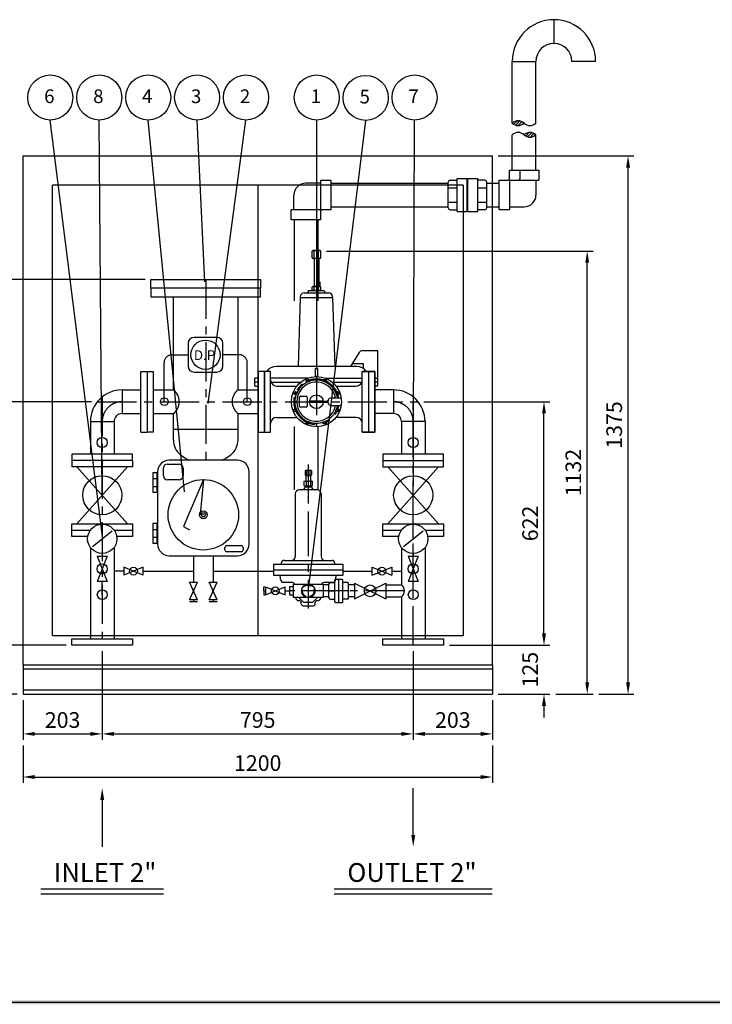
# Model space of a CAD drawing. Extents: x -5 to 7216, y -5 to 3944.
# Drawn here: x 893 to 2664, y -5 to 2510 of the extents above; entities that cross this region are included whole.
import ezdxf

# ---------------------------------------------------------------- set-up
doc = ezdxf.new("R2010")
doc.units = 0
doc.header["$LTSCALE"] = 80
doc.linetypes.add('CENTER', pattern=[2, 1.25, -0.25, 0.25, -0.25])
doc.linetypes.add('HIDDEN', pattern=[0.375, 0.25, -0.125])
doc.layers.get('0').update_dxf_attribs({"linetype": 'CONTINUOUS'})
doc.layers.get('DEFPOINTS').update_dxf_attribs({"linetype": 'CONTINUOUS'})
doc.layers.add('100', color=7, linetype='CONTINUOUS')
doc.layers.add('2', color=7, linetype='CONTINUOUS')
doc.styles.get("Standard").update_dxf_attribs({"font": 'Gulim.ttf', "height": 40})
doc.dimstyles.get("Standard").update_dxf_attribs({"dimtxt": 0.18, "dimasz": 0.18, "dimexe": 0.18, "dimexo": 0.0625, "dimgap": 0.09, "dimtad": 0, "dimtih": 1, "dimtoh": 1, "dimdec": 4, "dimzin": 0, "dimtxsty": 'STANDARD', "dimcen": 0.09, "dimazin": 3, "dimtfac": 1, "dimtdec": 4, "dimtofl": 0, "dimtmove": 0, "dimatfit": 3, "dimtolj": 1, "dimtzin": 0})

# ---------------------------------------------------------------- blocks, each defined once
blk = doc.blocks.new('*D2')
at = {"color": 4, "linetype": 'CONTINUOUS'}
for p, q in [((1104.1, 897.3), (1104.1, 670.7)), ((901.6, 772.3), (901.6, 670.7)), ((931.6, 685.7), (1074.1, 685.7))]:
    blk.add_line(p, q, dxfattribs=at)
for points in [[(931.6, 690.7), (931.6, 680.7), (901.6, 685.7)], [(1074.1, 690.7), (1074.1, 680.7), (1104.1, 685.7)]]:
    blk.add_solid(points, dxfattribs=at)
at = {"layer": 'DEFPOINTS', "color": 0, "linetype": 'CONTINUOUS'}
for p in [(1104.1, 912.3), (901.6, 787.3), (1104.1, 685.7)]:
    blk.add_point(p, dxfattribs=at)
at = {"color": 0, "linetype": 'CONTINUOUS', "insert": (1002.8, 721.2), "char_height": 40, "attachment_point": 5}
blk.add_mtext('\\A1;203', dxfattribs=at)
blk = doc.blocks.new('*D3')
at = {"color": 4, "linetype": 'CONTINUOUS'}
for p, q in [((1104.1, 897.3), (1104.1, 670.7)), ((1899.1, 897.3), (1899.1, 670.7)), ((1134.1, 685.7), (1869.1, 685.7))]:
    blk.add_line(p, q, dxfattribs=at)
for points in [[(1134.1, 690.7), (1134.1, 680.7), (1104.1, 685.7)], [(1869.1, 690.7), (1869.1, 680.7), (1899.1, 685.7)]]:
    blk.add_solid(points, dxfattribs=at)
at = {"layer": 'DEFPOINTS', "color": 0, "linetype": 'CONTINUOUS'}
for p in [(1104.1, 912.3), (1899.1, 912.3), (1899.1, 685.7)]:
    blk.add_point(p, dxfattribs=at)
at = {"color": 0, "linetype": 'CONTINUOUS', "insert": (1501.6, 721.3), "char_height": 40, "attachment_point": 5}
blk.add_mtext('\\A1;795', dxfattribs=at)
blk = doc.blocks.new('*D4')
at = {"color": 4, "linetype": 'CONTINUOUS'}
for p, q in [((1899.1, 897.3), (1899.1, 670.7)), ((2101.6, 772.3), (2101.6, 670.7)), ((1929.1, 685.7), (2071.6, 685.7))]:
    blk.add_line(p, q, dxfattribs=at)
for points in [[(1929.1, 690.7), (1929.1, 680.7), (1899.1, 685.7)], [(2071.6, 690.7), (2071.6, 680.7), (2101.6, 685.7)]]:
    blk.add_solid(points, dxfattribs=at)
at = {"layer": 'DEFPOINTS', "color": 0, "linetype": 'CONTINUOUS'}
for p in [(1899.1, 912.3), (2101.6, 787.3), (2101.6, 685.7)]:
    blk.add_point(p, dxfattribs=at)
at = {"color": 0, "linetype": 'CONTINUOUS', "insert": (2000.3, 721.2), "char_height": 40, "attachment_point": 5}
blk.add_mtext('\\A1;203', dxfattribs=at)
blk = doc.blocks.new('*D5')
at = {"color": 4, "linetype": 'CONTINUOUS'}
for p, q in [((901.6, 655.7), (901.6, 560.6)), ((2101.6, 655.7), (2101.6, 560.6)), ((931.6, 575.6), (2071.6, 575.6))]:
    blk.add_line(p, q, dxfattribs=at)
for points in [[(931.6, 580.6), (931.6, 570.6), (901.6, 575.6)], [(2071.6, 580.6), (2071.6, 570.6), (2101.6, 575.6)]]:
    blk.add_solid(points, dxfattribs=at)
at = {"layer": 'DEFPOINTS', "color": 0, "linetype": 'CONTINUOUS'}
for p in [(901.6, 670.7), (2101.6, 670.7), (2101.6, 575.6)]:
    blk.add_point(p, dxfattribs=at)
at = {"color": 0, "linetype": 'CONTINUOUS', "insert": (1501.6, 611.2), "char_height": 40, "attachment_point": 5}
blk.add_mtext('\\A1;1200', dxfattribs=at)
blk = doc.blocks.new('*D6')
at = {"color": 4, "linetype": 'CONTINUOUS'}
for p, q in [((2233.4, 942.3), (2233.4, 972.3)), ((1991.6, 912.3), (2248.4, 912.3)), ((2116.6, 787.3), (2248.4, 787.3)), ((2233.4, 757.3), (2233.4, 727.3))]:
    blk.add_line(p, q, dxfattribs=at)
for points in [[(2228.4, 942.3), (2238.4, 942.3), (2233.4, 912.3)], [(2228.4, 757.3), (2238.4, 757.3), (2233.4, 787.3)]]:
    blk.add_solid(points, dxfattribs=at)
at = {"layer": 'DEFPOINTS', "color": 0, "linetype": 'CONTINUOUS'}
for p in [(1976.6, 912.3), (2233.4, 912.3), (2101.6, 787.3)]:
    blk.add_point(p, dxfattribs=at)
at = {"color": 0, "linetype": 'CONTINUOUS', "insert": (2197.9, 849.8), "char_height": 40, "attachment_point": 5, "rotation": 90}
blk.add_mtext('\\A1;125', dxfattribs=at)
blk = doc.blocks.new('*D7')
at = {"color": 4, "linetype": 'CONTINUOUS'}
for p, q in [((1926.4, 1534.3), (2248.4, 1534.3)), ((2233.4, 942.3), (2233.4, 1504.3)), ((1991.6, 912.3), (2248.4, 912.3))]:
    blk.add_line(p, q, dxfattribs=at)
for points in [[(2228.4, 1504.3), (2238.4, 1504.3), (2233.4, 1534.3)], [(2228.4, 942.3), (2238.4, 942.3), (2233.4, 912.3)]]:
    blk.add_solid(points, dxfattribs=at)
at = {"layer": 'DEFPOINTS', "color": 0, "linetype": 'CONTINUOUS'}
for p in [(1911.4, 1534.3), (2233.4, 1534.3), (1976.6, 912.3)]:
    blk.add_point(p, dxfattribs=at)
at = {"color": 0, "linetype": 'CONTINUOUS', "insert": (2197.9, 1223.3), "char_height": 40, "attachment_point": 5, "rotation": 90}
blk.add_mtext('\\A1;622', dxfattribs=at)
blk = doc.blocks.new('*D8')
at = {"color": 4, "linetype": 'CONTINUOUS'}
for p, q in [((1677.6, 1919.1), (2358.9, 1919.1)), ((2343.9, 817.3), (2343.9, 1889.1)), ((2263.4, 787.3), (2358.9, 787.3))]:
    blk.add_line(p, q, dxfattribs=at)
for points in [[(2338.9, 1889.1), (2348.9, 1889.1), (2343.9, 1919.1)], [(2338.9, 817.3), (2348.9, 817.3), (2343.9, 787.3)]]:
    blk.add_solid(points, dxfattribs=at)
at = {"layer": 'DEFPOINTS', "color": 0, "linetype": 'CONTINUOUS'}
for p in [(1662.6, 1919.1), (2343.9, 1919.1), (2248.4, 787.3)]:
    blk.add_point(p, dxfattribs=at)
at = {"color": 0, "linetype": 'CONTINUOUS', "insert": (2308.4, 1353.2), "char_height": 40, "attachment_point": 5, "rotation": 90}
blk.add_mtext('\\A1;1132', dxfattribs=at)
blk = doc.blocks.new('*D9')
at = {"color": 4, "linetype": 'CONTINUOUS'}
for p, q in [((2116.6, 2162.3), (2463.4, 2162.3)), ((2448.4, 817.3), (2448.4, 2132.3)), ((2373.9, 787.3), (2463.4, 787.3))]:
    blk.add_line(p, q, dxfattribs=at)
for points in [[(2443.4, 2132.3), (2453.4, 2132.3), (2448.4, 2162.3)], [(2443.4, 817.3), (2453.4, 817.3), (2448.4, 787.3)]]:
    blk.add_solid(points, dxfattribs=at)
at = {"layer": 'DEFPOINTS', "color": 0, "linetype": 'CONTINUOUS'}
for p in [(2101.6, 2162.3), (2448.4, 2162.3), (2358.9, 787.3)]:
    blk.add_point(p, dxfattribs=at)
at = {"color": 0, "linetype": 'CONTINUOUS', "insert": (2412.8, 1474.8), "char_height": 40, "attachment_point": 5, "rotation": 90}
blk.add_mtext('\\A1;1375', dxfattribs=at)
blk = doc.blocks.new('*D10')
at = {"color": 4, "linetype": 'CONTINUOUS'}
for p, q in [((768.5, 942.3), (768.5, 972.3)), ((1011.6, 912.3), (753.5, 912.3)), ((886.6, 787.3), (753.5, 787.3)), ((768.5, 757.3), (768.5, 727.3))]:
    blk.add_line(p, q, dxfattribs=at)
for points in [[(763.5, 942.3), (773.5, 942.3), (768.5, 912.3)], [(763.5, 757.3), (773.5, 757.3), (768.5, 787.3)]]:
    blk.add_solid(points, dxfattribs=at)
at = {"layer": 'DEFPOINTS', "color": 0, "linetype": 'CONTINUOUS'}
for p in [(768.5, 912.3), (1026.6, 912.3), (901.6, 787.3)]:
    blk.add_point(p, dxfattribs=at)
at = {"color": 0, "linetype": 'CONTINUOUS', "insert": (732.9, 849.8), "char_height": 40, "attachment_point": 5, "rotation": 90}
blk.add_mtext('\\A1;125', dxfattribs=at)
blk = doc.blocks.new('*D11')
at = {"color": 4, "linetype": 'CONTINUOUS'}
for p, q in [((1076.7, 1534.3), (753.5, 1534.3)), ((768.5, 942.3), (768.5, 1504.3)), ((1011.6, 912.3), (753.5, 912.3))]:
    blk.add_line(p, q, dxfattribs=at)
for points in [[(763.5, 1504.3), (773.5, 1504.3), (768.5, 1534.3)], [(763.5, 942.3), (773.5, 942.3), (768.5, 912.3)]]:
    blk.add_solid(points, dxfattribs=at)
at = {"layer": 'DEFPOINTS', "color": 0, "linetype": 'CONTINUOUS'}
for p in [(768.5, 1534.3), (1091.7, 1534.3), (1026.6, 912.3)]:
    blk.add_point(p, dxfattribs=at)
at = {"color": 0, "linetype": 'CONTINUOUS', "insert": (733, 1223.3), "char_height": 40, "attachment_point": 5, "rotation": 90}
blk.add_mtext('\\A1;622', dxfattribs=at)
blk = doc.blocks.new('*D12')
at = {"color": 4, "linetype": 'CONTINUOUS'}
for p, q in [((1213.6, 1846.3), (646.1, 1846.3)), ((661.1, 817.3), (661.1, 1816.3)), ((738.5, 787.3), (646.1, 787.3))]:
    blk.add_line(p, q, dxfattribs=at)
for points in [[(656.1, 1816.3), (666.1, 1816.3), (661.1, 1846.3)], [(656.1, 817.3), (666.1, 817.3), (661.1, 787.3)]]:
    blk.add_solid(points, dxfattribs=at)
at = {"layer": 'DEFPOINTS', "color": 0, "linetype": 'CONTINUOUS'}
for p in [(661.1, 1846.3), (1228.6, 1846.3), (753.5, 787.3)]:
    blk.add_point(p, dxfattribs=at)
at = {"color": 0, "linetype": 'CONTINUOUS', "insert": (625.5, 1316.8), "char_height": 40, "attachment_point": 5, "rotation": 90}
blk.add_mtext('\\A1;1059', dxfattribs=at)

msp = doc.modelspace()

# ---------------------------------------------------------------- linework, layer by layer
at = {"color": 4, "linetype": 'CONTINUOUS'}
for p, q in [((2258.8, 2510.1), (2258.8, 2449.6)), ((2258.8, 2510.1), (2258.8, 2449.6)), ((2152.3, 2245.9), (2152.3, 2403.7)), ((2152.3, 2403.7), (2212.8, 2403.7)), ((2212.8, 2245.9), (2212.8, 2403.7)), ((2365.2, 2403.7), (2304.7, 2403.7)), ((1105.6, 1183.1), (971.3, 2253.9)), ((1104.1, 1295.3), (1096.6, 2253.9)), ((1314.5, 1304.1), (1221.6, 2253.9)), ((1366, 1840.8), (1346.6, 2253.9)), ((1374.9, 1529.8), (1471.6, 2253.9)), ((1631.1, 1054.8), (1777.6, 2253)), ((1652.7, 1624.3), (1652.6, 2253.9)), ((1899.3, 1183.8), (1902.6, 2253.9)), ((2165.3, 2251.9), (2156.3, 2242.9)), ((2172, 2251.5), (2161.3, 2240.8)), ((2177.3, 2249.7), (2167.5, 2239.9)), ((2181.5, 2246.9), (2176.5, 2241.9)), ((2152.3, 2126.1), (2152.3, 2215.9)), ((2195.6, 2221.9), (2186.6, 2212.9)), ((2202.3, 2221.5), (2191.5, 2210.8)), ((2207.5, 2219.7), (2197.7, 2209.9)), ((2211.8, 2216.9), (2206.8, 2211.9)), ((2212.8, 2126.1), (2212.8, 2215.9)), ((901.6, 862.3), (901.6, 2162.3)), ((901.6, 2162.3), (2101.6, 2162.3)), ((2101.6, 862.3), (2101.6, 2162.3)), ((2144.8, 2126.1), (2219.8, 2126.1)), ((2145.1, 2126.1), (2220.1, 2126.1)), ((2145.1, 2105.1), (2145.1, 2126.1)), ((2172.1, 2105.1), (2172.1, 2126.1)), ((2220.1, 2126.1), (2220.1, 2100.1)), ((1662.1, 2092.3), (1624.3, 2092.3)), ((1662.1, 2099.6), (1662.1, 2024.6)), ((1688.1, 2099.6), (1662.1, 2099.6)), ((1688.1, 2099.6), (1688.1, 2024.6)), ((1688.1, 2092.6), (1989.2, 2092.6)), ((1988.7, 2029.8), (1988.7, 2094.8)), ((1993.7, 2099.8), (2011.3, 2099.8)), ((2011.3, 2019.8), (2011.3, 2104.8)), ((2011.3, 2104.8), (2037.3, 2104.8)), ((2011.3, 2024.8), (2011.3, 2099.8)), ((2037.3, 2019.8), (2037.3, 2104.8)), ((2037.3, 2024.8), (2037.3, 2099.8)), ((2038.3, 2019.8), (2038.3, 2104.8)), ((2038.3, 2104.8), (2064.3, 2104.8)), ((2038.3, 2024.8), (2038.3, 2099.8)), ((2064.3, 2019.8), (2064.3, 2104.8)), ((2081.9, 2099.8), (2064.3, 2099.8)), ((2064.3, 2024.8), (2064.3, 2099.8)), ((2086.9, 2029.8), (2086.9, 2094.8)), ((2086.9, 2092.6), (2119.1, 2092.6)), ((2119.1, 2025.1), (2119.1, 2100.1)), ((2119.1, 2100.1), (2140.1, 2100.1)), ((2145.1, 2100.1), (2220.1, 2100.1)), ((2146.1, 2025.1), (2146.1, 2100.1)), ((2146.1, 2100.1), (2167.1, 2100.1)), ((2212.8, 2100.1), (2212.8, 2062.3)), ((976.6, 937.3), (976.6, 2087.3)), ((2026.6, 2087.3), (976.6, 2087.3)), ((1501.6, 2087.3), (1501.6, 937.3)), ((1988.7, 2080.8), (2011.3, 2080.8)), ((2026.6, 2087.3), (2026.6, 937.3)), ((2064.3, 2080.8), (2086.9, 2080.8)), ((1594.3, 2024.6), (1594.3, 2062.3)), ((1988.7, 2043.9), (2011.3, 2043.9)), ((2064.3, 2043.9), (2086.9, 2043.9)), ((1662.1, 2024.6), (1587.1, 2024.6)), ((1587.1, 1998.6), (1587.1, 2024.6)), ((1662.1, 2019.6), (1662.1, 1998.6)), ((1688.1, 2024.6), (1667.1, 2024.6)), ((1688.1, 2032.1), (1989.2, 2032.1)), ((1993.7, 2024.8), (2011.3, 2024.8)), ((2011.3, 2019.8), (2037.3, 2019.8)), ((2038.3, 2019.8), (2064.3, 2019.8)), ((2081.9, 2024.8), (2064.3, 2024.8)), ((2086.9, 2032.1), (2119.1, 2032.1)), ((2119.1, 2025.1), (2145.1, 2025.1)), ((2145.1, 2032.3), (2182.8, 2032.3)), ((1662.1, 1998.6), (1587.1, 1998.6)), ((1594.5, 1998.6), (1594.5, 1792.3)), ((1655, 1998.6), (1655, 1792.3)), ((1661, 1828.1), (1661, 1840.6)), ((1594.5, 1470.8), (1594.5, 1309.1)), ((1655, 1470.8), (1655, 1309.1)), ((976.6, 937.3), (2026.6, 937.3)), ((947.2, 290.3), (1261, 290.3)), ((1697.4, 290.3), (2100.8, 290.3))]:
    msp.add_line(p, q, dxfattribs=at)
at = {"color": 7, "linetype": 'CONTINUOUS'}
for p, q in [((1640.6, 1919.1), (1642.6, 1920.3)), ((1640.6, 1901.4), (1640.6, 1919.1)), ((1660.6, 1920.3), (1642.6, 1920.3)), ((1646.1, 1901.4), (1646.1, 1919.1)), ((1657.1, 1901.4), (1657.1, 1919.1)), ((1662.6, 1919.1), (1660.6, 1920.3)), ((1662.6, 1901.4), (1662.6, 1919.1)), ((1640.6, 1901.4), (1642.6, 1900.3)), ((1660.6, 1900.3), (1642.6, 1900.3)), ((1645.6, 1900.3), (1645.6, 1828.3)), ((1657.6, 1900.3), (1657.6, 1828.3)), ((1662.6, 1901.4), (1660.6, 1900.3)), ((1228.6, 1846.3), (1508.6, 1846.3)), ((1228.6, 1824.3), (1228.6, 1846.3)), ((1508.6, 1846.3), (1508.6, 1824.3)), ((1508.6, 1824.3), (1228.6, 1824.3)), ((1228.6, 1824.3), (1228.6, 1802.3)), ((1508.6, 1802.3), (1508.6, 1824.3)), ((1620.3, 1812.3), (1682.9, 1812.3)), ((1631.6, 1818.3), (1671.6, 1818.3)), ((1640.6, 1827.1), (1642.6, 1828.3)), ((1640.6, 1819.4), (1640.6, 1827.1)), ((1640.6, 1819.4), (1642.6, 1818.3)), ((1660.6, 1828.3), (1642.6, 1828.3)), ((1660.6, 1818.3), (1642.6, 1818.3)), ((1646.1, 1819.4), (1646.1, 1827.1)), ((1657.1, 1819.4), (1657.1, 1827.1)), ((1662.6, 1827.1), (1660.6, 1828.3)), ((1662.6, 1819.4), (1660.6, 1818.3)), ((1662.6, 1819.4), (1662.6, 1827.1)), ((1228.6, 1802.3), (1508.6, 1802.3)), ((1286, 1564.5), (1286, 1802.3)), ((1451.2, 1564.5), (1451.2, 1802.3)), ((1610.2, 1800.3), (1693, 1800.3)), ((1610.3, 1802.3), (1610.3, 1800.3)), ((1692.9, 1802.3), (1692.9, 1800.3)), ((1397.4, 1698.6), (1338.8, 1698.6)), ((1323.8, 1683.6), (1323.8, 1625)), ((1412.4, 1625), (1412.4, 1683.6)), ((1282.3, 1654.3), (1323.8, 1654.3)), ((1454.9, 1654.3), (1413.4, 1654.3)), ((1202.6, 1456.8), (1202.6, 1611.8)), ((1202.6, 1611.8), (1218.6, 1611.8)), ((1218.6, 1611.8), (1218.6, 1456.8)), ((1218.6, 1611.8), (1218.6, 1456.8)), ((1218.6, 1611.8), (1234.6, 1611.8)), ((1218.6, 1611.8), (1234.6, 1611.8)), ((1234.6, 1611.8), (1234.6, 1456.8)), ((1262.3, 1534.3), (1262.3, 1634.3)), ((1338.8, 1610), (1397.4, 1610)), ((1474.9, 1534.3), (1474.9, 1634.3)), ((1502.6, 1611.8), (1502.6, 1456.8)), ((1518.6, 1611.8), (1502.6, 1611.8)), ((1518.6, 1611.8), (1502.6, 1611.8)), ((1518.6, 1456.8), (1518.6, 1611.8)), ((1518.6, 1611.8), (1518.6, 1456.8)), ((1518.6, 1611.8), (1518.6, 1572.6)), ((1648.6, 1619.3), (1648.6, 1598.2)), ((1648.6, 1619.3), (1654.6, 1619.3)), ((1654.6, 1619.3), (1654.6, 1598.2)), ((1784.6, 1611.8), (1784.6, 1456.8)), ((1154.9, 1564.5), (1202.6, 1564.5)), ((1154.9, 1564.5), (1154.9, 1504)), ((1234.6, 1564.5), (1286, 1564.5)), ((1451.2, 1564.5), (1502.6, 1564.5)), ((1535.5, 1584.3), (1611.6, 1584.3)), ((1549.6, 1574.3), (1601.6, 1574.3)), ((1691.5, 1584.3), (1767.7, 1584.3)), ((1701.6, 1574.3), (1753.6, 1574.3)), ((1808.6, 1574.3), (1800.6, 1574.3)), ((1848.3, 1564.5), (1800.6, 1564.5)), ((1848.3, 1564.5), (1848.3, 1504)), ((1608.1, 1523.3), (1608.1, 1545.3)), ((1611.1, 1548.3), (1625.1, 1548.3)), ((1628.1, 1545.3), (1628.1, 1534.3)), ((1628.1, 1534.3), (1628.1, 1523.3)), ((1634.2, 1536.3), (1669, 1536.3)), ((1625.1, 1520.3), (1611.1, 1520.3)), ((1669, 1532.3), (1634.2, 1532.3)), ((1154.9, 1504), (1202.6, 1504)), ((1234.6, 1504), (1286, 1504)), ((1286, 1465.2), (1286, 1504)), ((1451.2, 1504), (1502.6, 1504)), ((1451.2, 1464.3), (1451.2, 1504)), ((1549.6, 1494.3), (1601.6, 1494.3)), ((1753.6, 1494.3), (1701.6, 1494.3)), ((1848.3, 1504), (1800.6, 1504)), ((1073.8, 1483.5), (1073.8, 1400.3)), ((1073.8, 1483.5), (1134.3, 1483.5)), ((1134.3, 1483.5), (1134.3, 1400.3)), ((1286, 1436.3), (1286, 1465.2)), ((1286, 1464.3), (1451.2, 1464.3)), ((1451.2, 1436.3), (1451.2, 1465.2)), ((1929.3, 1483.5), (1868.8, 1483.5)), ((1868.8, 1483.5), (1868.8, 1400.3)), ((1929.3, 1483.5), (1929.3, 1400.3)), ((1202.6, 1456.8), (1218.6, 1456.8)), ((1234.6, 1456.8), (1218.6, 1456.8)), ((1234.6, 1456.8), (1218.6, 1456.8)), ((1502.6, 1456.8), (1518.6, 1456.8)), ((1502.6, 1456.8), (1518.6, 1456.8)), ((1181.6, 1400.3), (1026.6, 1400.3)), ((1026.6, 1400.3), (1026.6, 1368.3)), ((1181.6, 1384.3), (1026.6, 1384.3)), ((1181.6, 1384.3), (1181.6, 1400.3)), ((1181.6, 1384.3), (1181.6, 1368.3)), ((1377.7, 1384.9), (1275.6, 1384.9)), ((1449.6, 1384.9), (1377.7, 1384.9)), ((1976.6, 1400.3), (1821.6, 1400.3)), ((1821.6, 1400.3), (1821.6, 1384.3)), ((1821.6, 1384.3), (1976.6, 1384.3)), ((1821.6, 1384.3), (1821.6, 1368.3)), ((1976.6, 1384.3), (1976.6, 1400.3)), ((1976.6, 1368.3), (1976.6, 1384.3)), ((1181.6, 1368.3), (1026.6, 1368.3)), ((1039.1, 1222.3), (1169.1, 1368.3)), ((1169.1, 1222.3), (1039.1, 1368.3)), ((1260.6, 1344.9), (1260.6, 1364.9)), ((1270.6, 1374.9), (1300.6, 1374.9)), ((1310.6, 1364.9), (1310.6, 1344.9)), ((1624.7, 1359.1), (1626.7, 1359.1)), ((1626.7, 1359.1), (1634.8, 1359.1)), ((1634.8, 1359.1), (1636.8, 1359.1)), ((1821.6, 1368.3), (1976.6, 1368.3)), ((1834.1, 1222.3), (1964.1, 1368.3)), ((1964.1, 1222.3), (1834.1, 1368.3)), ((1245.6, 1352.9), (1233.6, 1352.9)), ((1233.6, 1352.9), (1233.6, 1337.9)), ((1233.6, 1337.9), (1245.6, 1337.9)), ((1233.6, 1337.9), (1233.6, 1317.9)), ((1244.1, 1352.9), (1244.1, 1302.9)), ((1245.6, 1354.9), (1245.6, 1170.9)), ((1300.6, 1334.9), (1270.6, 1334.9)), ((1362.6, 1335.4), (1312.1, 1215.8)), ((1362.6, 1335.4), (1354.6, 1246.7)), ((1479.6, 1170.9), (1479.6, 1354.9)), ((1622.7, 1358.1), (1622.7, 1347.1)), ((1624.7, 1346.1), (1626.7, 1346.1)), ((1624.7, 1346.1), (1624.7, 1331.1)), ((1624.7, 1346.1), (1636.8, 1346.1)), ((1626.7, 1358.1), (1626.7, 1347.1)), ((1634.8, 1358.1), (1634.8, 1347.1)), ((1634.8, 1346.1), (1636.8, 1346.1)), ((1636.7, 1346.1), (1636.7, 1331.1)), ((1638.8, 1358.1), (1638.8, 1347.1)), ((1233.6, 1317.9), (1245.6, 1317.9)), ((1233.6, 1317.9), (1233.6, 1302.9)), ((1653.7, 1309.1), (1607.7, 1309.1)), ((1619.8, 1330.1), (1619.8, 1320.1)), ((1622.5, 1331.1), (1625.3, 1331.1)), ((1622.5, 1319.1), (1622.5, 1317.1)), ((1622.5, 1319.1), (1625.3, 1319.1)), ((1622.5, 1319.1), (1638.9, 1319.1)), ((1622.5, 1317.1), (1638.9, 1317.1)), ((1625.3, 1331.1), (1636.1, 1331.1)), ((1625.3, 1330.1), (1625.3, 1320.1)), ((1625.3, 1319.1), (1636.1, 1319.1)), ((1636.1, 1331.1), (1638.9, 1331.1)), ((1636.1, 1330.1), (1636.1, 1319.1)), ((1636.1, 1319.1), (1638.9, 1319.1)), ((1638.9, 1319.1), (1638.9, 1317.1)), ((1641.6, 1320.1), (1641.6, 1330.1)), ((1233.6, 1302.9), (1245.6, 1302.9)), ((1597.7, 1299.1), (1597.7, 1139.1)), ((1663.7, 1299.1), (1663.7, 1139.1)), ((1354.6, 1246.7), (1364.9, 1245.3)), ((1026.6, 1222.3), (1181.6, 1222.3)), ((1026.6, 1206.3), (1026.6, 1222.3)), ((1181.6, 1222.3), (1181.6, 1206.3)), ((1245.6, 1222.9), (1233.6, 1222.9)), ((1233.6, 1222.9), (1233.6, 1207.9)), ((1233.6, 1207.9), (1233.6, 1187.9)), ((1233.6, 1207.9), (1245.6, 1207.9)), ((1244.1, 1222.9), (1244.1, 1172.9)), ((1312.1, 1215.8), (1327.3, 1206.8)), ((1821.6, 1222.3), (1976.6, 1222.3)), ((1821.6, 1206.3), (1821.6, 1222.3)), ((1976.6, 1222.3), (1976.6, 1206.3)), ((1026.6, 1190.3), (1026.6, 1206.3)), ((1026.6, 1206.3), (1073.8, 1206.3)), ((1067.1, 1190.3), (1026.6, 1190.3)), ((1079.1, 1164.1), (1129.1, 1204.1)), ((1134.3, 1206.3), (1181.6, 1206.3)), ((1181.6, 1190.3), (1141.1, 1190.3)), ((1181.6, 1206.3), (1181.6, 1190.3)), ((1233.6, 1187.9), (1245.6, 1187.9)), ((1233.6, 1187.9), (1233.6, 1172.9)), ((1821.6, 1190.3), (1821.6, 1206.3)), ((1821.6, 1206.3), (1868.8, 1206.3)), ((1862.1, 1190.3), (1821.6, 1190.3)), ((1874.1, 1164.1), (1924.1, 1204.1)), ((1929.3, 1206.3), (1976.6, 1206.3)), ((1976.6, 1190.3), (1936.1, 1190.3)), ((1976.6, 1206.3), (1976.6, 1190.3)), ((1073.8, 1162), (1073.8, 928.3)), ((1134.3, 1162), (1134.3, 928.3)), ((1233.6, 1172.9), (1245.6, 1172.9)), ((1417.8, 1156.1), (1417.8, 1161.6)), ((1422.8, 1166.6), (1459.2, 1166.6)), ((1464.2, 1161.6), (1464.2, 1156.1)), ((1868.8, 1162), (1868.8, 1066.3)), ((1929.3, 1162), (1929.3, 928.3)), ((1117.1, 1140), (1091.1, 1075)), ((1091.1, 1140), (1117.1, 1075)), ((1091.1, 1140), (1117.1, 1140)), ((1104.1, 1146.6), (1104.1, 1140)), ((1275.6, 1140.9), (1449.6, 1140.9)), ((1337.6, 1140.9), (1337.6, 1073.1)), ((1387.6, 1140.9), (1387.6, 1073.1)), ((1459.2, 1151.1), (1422.8, 1151.1)), ((1912.1, 1140), (1886.1, 1075)), ((1886.1, 1140), (1912.1, 1075)), ((1886.1, 1140), (1912.1, 1140)), ((1899.1, 1146.6), (1899.1, 1140)), ((1209.1, 1111.3), (1159.1, 1091.3)), ((1209.1, 1091.3), (1159.1, 1111.3)), ((1159.1, 1111.3), (1159.1, 1091.3)), ((1209.1, 1091.3), (1209.1, 1111.3)), ((1541.7, 1119.1), (1541.7, 1091.1)), ((1541.7, 1119.1), (1718.9, 1119.1)), ((1569.7, 1129.1), (1690.9, 1129.1)), ((1718.9, 1119.1), (1718.9, 1091.1)), ((1794, 1111.3), (1844, 1091.3)), ((1794, 1091.3), (1844, 1111.3)), ((1794, 1091.3), (1794, 1111.3)), ((1844, 1111.3), (1844, 1091.3)), ((1159.1, 1101.3), (1134.3, 1101.3)), ((1209.1, 1101.3), (1337.6, 1101.3)), ((1387.6, 1101.3), (1541.7, 1101.3)), ((1541.7, 1105.1), (1718.9, 1105.1)), ((1541.7, 1091.1), (1718.9, 1091.1)), ((1559.7, 1081.1), (1559.7, 1086.1)), ((1700.9, 1081.1), (1700.9, 1086.1)), ((1718.9, 1101.3), (1794, 1101.3)), ((1844, 1101.3), (1868.8, 1101.3)), ((1117.1, 1075), (1091.1, 1075)), ((1104.1, 1041.3), (1104.1, 1075)), ((1327.6, 1028.1), (1347.6, 1073.1)), ((1347.6, 1028.1), (1327.6, 1073.1)), ((1327.6, 1073.1), (1347.6, 1073.1)), ((1377.6, 1028.1), (1397.6, 1073.1)), ((1397.6, 1028.1), (1377.6, 1073.1)), ((1377.6, 1073.1), (1397.6, 1073.1)), ((1517.4, 1061.1), (1520, 1061.1)), ((1517.4, 1051.1), (1517.4, 1061.1)), ((1521.4, 1041.1), (1571.4, 1061.1)), ((1521.4, 1061.1), (1571.4, 1041.1)), ((1521.4, 1061.1), (1521.4, 1041.1)), ((1567.7, 1073.1), (1587.7, 1073.1)), ((1571.4, 1041.1), (1571.4, 1061.1)), ((1592.6, 1061.1), (1582.6, 1061.1)), ((1582.6, 1061.1), (1582.6, 1041.1)), ((1592.6, 1068.1), (1668.8, 1068.1)), ((1592.6, 1068.1), (1592.6, 1034.1)), ((1668.8, 1068.1), (1668.8, 1034.1)), ((1683.8, 1066.3), (1668.8, 1066.3)), ((1673.7, 1073.1), (1692.9, 1073.1)), ((1683.8, 1032.9), (1683.8, 1069.3)), ((1686.8, 1072.3), (1698.8, 1072.3)), ((1700.3, 1081.1), (1698.8, 1079.6)), ((1698.8, 1022.6), (1698.8, 1079.6)), ((1700.3, 1081.1), (1717.3, 1081.1)), ((1708.8, 1021.1), (1708.8, 1081.1)), ((1717.3, 1081.1), (1718.8, 1079.6)), ((1718.8, 1022.6), (1718.8, 1079.6)), ((1730.8, 1072.3), (1718.8, 1072.3)), ((1733.8, 1032.9), (1733.8, 1069.3)), ((1748.8, 1066.3), (1733.8, 1066.3)), ((1748.8, 1071.1), (1828.8, 1031.1)), ((1748.8, 1031.1), (1828.8, 1071.1)), ((1748.8, 1071.1), (1748.8, 1031.1)), ((1828.8, 1071.1), (1828.8, 1042.8)), ((1828.8, 1066.3), (1868.8, 1066.3)), ((1912.1, 1075), (1886.1, 1075)), ((1899.1, 1041.3), (1899.1, 1075)), ((1517.4, 1051.1), (1517.4, 1041.1)), ((1517.4, 1051.1), (1521.4, 1051.1)), ((1517.4, 1041.1), (1520, 1041.1)), ((1571.4, 1051.1), (1582.6, 1051.1)), ((1582.6, 1041.1), (1592.6, 1041.1)), ((1668.8, 1034.1), (1592.6, 1034.1)), ((1606.8, 1034.1), (1618.7, 1022.1)), ((1642.7, 1022.1), (1654.7, 1034.1)), ((1683.8, 1035.9), (1668.8, 1035.9)), ((1683.8, 1051.1), (1698.8, 1051.1)), ((1733.8, 1051.1), (1718.8, 1051.1)), ((1748.8, 1035.9), (1733.8, 1035.9)), ((1828.8, 1042.8), (1828.8, 1031.1)), ((1828.8, 1035.9), (1868.8, 1035.9)), ((1868.8, 1035.9), (1868.8, 928.3)), ((1347.6, 1028.1), (1327.6, 1028.1)), ((1327.6, 1024), (1347.6, 1024)), ((1337.6, 1028.1), (1337.6, 1024)), ((1397.6, 1028.1), (1377.6, 1028.1)), ((1377.6, 1024), (1397.6, 1024)), ((1387.6, 1028.1), (1387.6, 1024)), ((1612.7, 1018.1), (1612.7, 1021.1)), ((1617.7, 1013.1), (1643.7, 1013.1)), ((1618.7, 1022.1), (1642.7, 1022.1)), ((1648.7, 1018.1), (1648.7, 1021.1)), ((1686.8, 1029.9), (1698.8, 1029.9)), ((1700.3, 1021.1), (1698.8, 1022.6)), ((1700.3, 1021.1), (1717.3, 1021.1)), ((1717.3, 1021.1), (1718.8, 1022.6)), ((1730.8, 1029.9), (1718.8, 1029.9)), ((1026.6, 928.3), (1181.6, 928.3)), ((1026.6, 912.3), (1026.6, 928.3)), ((1181.6, 912.3), (1026.6, 912.3)), ((1181.6, 928.3), (1181.6, 912.3)), ((1821.6, 928.3), (1976.6, 928.3)), ((1821.6, 912.3), (1821.6, 928.3)), ((1976.6, 912.3), (1821.6, 912.3)), ((1976.6, 928.3), (1976.6, 912.3)), ((901.6, 862.3), (2101.6, 862.3)), ((901.6, 862.3), (901.6, 787.3)), ((2101.6, 862.3), (2101.6, 787.3)), ((901.6, 852.3), (2101.6, 852.3)), ((2101.6, 797.3), (901.6, 797.3)), ((901.6, 787.3), (2101.6, 787.3)), ((947.2, 277.1), (1261, 277.1)), ((1697.4, 277.1), (2100.8, 277.1))]:
    msp.add_line(p, q, dxfattribs=at)
at = {"color": 4, "linetype": 'CENTER'}
for p, q in [((1368.6, 1846.3), (1368.6, 1384.9)), ((1091.7, 1534.3), (1911.4, 1534.3)), ((1104.1, 1546.6), (1104.1, 912.3)), ((1899.1, 912.3), (1899.1, 1546.6)), ((1630.7, 1373.9), (1630.7, 1214.5)), ((1876.8, 1051.1), (1582.6, 1051.1))]:
    msp.add_line(p, q, dxfattribs=at)
at = {"color": 1, "linetype": 'CONTINUOUS'}
for p, q in [((1899.1, 427.3), (1899.1, 547.3)), ((1104.1, 517.3), (1104.1, 397.3))]:
    msp.add_line(p, q, dxfattribs=at)
at = {"color": 4, "linetype": 'CONTINUOUS'}
for centre in [(971.3, 2311.4), (1096.6, 2311.4), (1221.6, 2311.4), (1346.6, 2311.4), (1471.6, 2311.4), (1652.6, 2311.4), (1777.6, 2310.5), (1902.6, 2311.4)]:
    msp.add_circle(centre, 57.5, dxfattribs=at)
at = {"color": 7, "linetype": 'CONTINUOUS'}
for centre, radius in [((1368.1, 1654.3), 37.4), ((1651.6, 1534.3), 64), ((1263, 1534.3), 10), ((1474.9, 1534.3), 10), ((1651.6, 1534.3), 17.5), ((1104.1, 1430.3), 13), ((1899.1, 1430.3), 13), ((1104.1, 1295.3), 50), ((1362.6, 1245.4), 90), ((1899.1, 1295.3), 50), ((1362.6, 1245.4), 9.87), ((1362.6, 1245.4), 5.33), ((1104.1, 1184.1), 37.5), ((1899.1, 1184.1), 37.5), ((1104.1, 1107.5), 13), ((1184.1, 1101.3), 10), ((1819, 1101.3), 10), ((1899.1, 1107.5), 13), ((1546.4, 1051.1), 10), ((1630.7, 1051.1), 17), ((1788.8, 1051.1), 15), ((1104.1, 1041.3), 12.6), ((1899.1, 1041.3), 12.6)]:
    msp.add_circle(centre, radius, dxfattribs=at)
at = {"color": 4, "linetype": 'HIDDEN'}
for radius in [17, 15]:
    msp.add_circle((1630.7, 1051.1), radius, dxfattribs=at)
at = {"color": 4, "linetype": 'CONTINUOUS'}
for centre, radius, start, end in [((2258.8, 2403.7), 106.5, 90, 180), ((2258.8, 2403.7), 106.5, 0, 90), ((2258.8, 2403.7), 46, 90, 180), ((2258.8, 2403.7), 46, 0, 90), ((2167.4, 2230.1), 21.9, 46.3972, 133.6028), ((2167.4, 2261.8), 21.9, 226.3972, 313.6028), ((2197.7, 2261.8), 21.9, 226.3972, 313.6028), ((2167.4, 2200.1), 21.9, 46.3972, 133.6028), ((2197.7, 2200.1), 21.9, 46.3972, 133.6028), ((2197.7, 2231.8), 21.9, 226.3972, 313.6028), ((1624.3, 2062.3), 30, 90, 180), ((1993.7, 2094.8), 5, 90, 180), ((2081.9, 2094.8), 5, 0, 90), ((2140.1, 2105.1), 5, 270, 0), ((2167.1, 2105.1), 5, 270, 0), ((2182.8, 2062.3), 30, 270, 0), ((1667.1, 2019.6), 5, 90, 180), ((1993.7, 2029.8), 5, 180, 270), ((2081.9, 2029.8), 5, 270, 0)]:
    msp.add_arc(centre, radius, start, end, dxfattribs=at)
at = {"color": 7, "linetype": 'CONTINUOUS'}
for centre, radius, start, end in [((1643.4, 1915.1), 4.86, 55.6111, 124.3889), ((1651.6, 1901.8), 18.2, 72.4111, 107.5889), ((1659.8, 1915.1), 4.86, 55.6111, 124.3889), ((1643.4, 1905.4), 4.86, 235.6111, 304.3889), ((1651.6, 1918.7), 18.2, 252.4111, 287.5889), ((1659.8, 1905.4), 4.86, 235.6111, 304.3889), ((1620.3, 1802.3), 10, 90, 180), ((1625.6, 1818.3), 6, 270, 0), ((1643.4, 1823.1), 4.86, 55.6111, 124.3889), ((1643.4, 1823.4), 4.86, 235.6111, 304.3889), ((1651.6, 1809.8), 18.2, 72.4111, 107.5889), ((1651.6, 1836.7), 18.2, 252.4111, 287.5889), ((1659.8, 1823.1), 4.86, 55.6111, 124.3889), ((1659.8, 1823.4), 4.86, 235.6111, 304.3889), ((1677.6, 1818.3), 6, 180, 270), ((1682.9, 1802.3), 10, 0, 90), ((1338.8, 1683.6), 15, 90, 180), ((1397.4, 1683.6), 15, 0, 90), ((1282.3, 1634.3), 20, 90, 180), ((1454.9, 1634.3), 20, 0, 90), ((1338.8, 1625), 15, 180, 270), ((1397.4, 1625), 15, 270, 0), ((1651.6, 1534.3), 55, 70.3932, 109.6068), ((1154.9, 1483.5), 81, 90, 180), ((1263, 1534.3), 38, 307.2493, 52.7507), ((1474.2, 1534.3), 38, 127.2493, 232.7507), ((1651.6, 1534.3), 55, 114.9752, 155.3297), ((1651.6, 1534.3), 55, 24.6703, 65.0248), ((1848.3, 1483.5), 81, 0, 90), ((1651.6, 1534.3), 55, 160.6981, 199.6068), ((1611.1, 1545.3), 3, 90, 180), ((1625.1, 1545.3), 3, 0, 90), ((1678.4, 1538.8), 3, 270, 339.7478), ((1690.6, 1534.3), 10, 90, 270), ((1651.6, 1534.3), 55, 10.4757, 19.3019), ((1651.6, 1534.3), 55, 204.9752, 245.0248), ((1611.1, 1523.3), 3, 180, 270), ((1625.1, 1523.3), 3, 270, 0), ((1651.6, 1534.3), 55, 294.9752, 335.0248), ((1678.4, 1529.8), 3, 20.2522, 90), ((1651.6, 1534.3), 55, 340.3932, 349.5243), ((1154.9, 1483.5), 20.6, 90, 180), ((1848.3, 1483.5), 20.6, 0, 90), ((1651.6, 1534.3), 55, 250.3932, 289.6068), ((1333.8, 1436.3), 47.8, 180, 231.4344), ((1403.4, 1436.3), 47.8, 308.5656, 0), ((1275.6, 1354.9), 30, 90, 180), ((1368.6, 1479.9), 103.6, 231.4344, 246.4465), ((1368.6, 1479.9), 103.6, 293.5535, 308.5656), ((1449.6, 1354.9), 30, 0, 90), ((1270.6, 1364.9), 10, 90, 180), ((1300.6, 1364.9), 10, 0, 90), ((1624.7, 1356.6), 2.5, 36.8699, 143.1301), ((1630.7, 1350.2), 8.84, 62.4756, 117.5244), ((1636.8, 1356.6), 2.5, 36.8699, 143.1301), ((1270.6, 1344.9), 10, 180, 270), ((1300.6, 1344.9), 10, 270, 0), ((1624.7, 1348.6), 2.5, 216.8699, 323.1301), ((1630.7, 1354.9), 8.84, 242.4756, 297.5244), ((1636.8, 1348.6), 2.5, 216.8699, 323.1301), ((1607.7, 1299.1), 10, 90, 180), ((1614.5, 1317.1), 8, 270, 0), ((1622.5, 1326.8), 4.28, 50.0338, 129.9662), ((1622.5, 1323.4), 4.28, 230.0338, 309.9662), ((1630.7, 1315.9), 15.2, 69.0717, 110.9283), ((1630.7, 1334.2), 15.2, 249.0717, 290.9283), ((1638.9, 1326.8), 4.28, 50.0338, 129.9662), ((1638.9, 1323.4), 4.28, 230.0338, 309.9662), ((1646.9, 1317.1), 8, 180, 270), ((1653.7, 1299.1), 10, 0, 90), ((1275.6, 1170.9), 30, 180, 270), ((1422.8, 1161.6), 5, 90, 180), ((1449.6, 1170.9), 30, 270, 0), ((1459.2, 1161.6), 5, 0, 90), ((1422.8, 1156.1), 5, 180, 270), ((1459.2, 1156.1), 5, 270, 0), ((1587.7, 1139.1), 10, 270, 0), ((1673.7, 1139.1), 10, 180, 270), ((1559.7, 1121.1), 2, 270, 0), ((1569.7, 1121.1), 8, 90, 180), ((1690.9, 1121.1), 8, 0, 90), ((1700.9, 1121.1), 2, 180, 270), ((1554.7, 1086.1), 5, 0, 90), ((1705.9, 1086.1), 5, 90, 180), ((1567.7, 1081.1), 8, 180, 270), ((1587.7, 1063.1), 10, 30, 90), ((1673.7, 1063.1), 10, 90, 150), ((1686.8, 1069.3), 3, 90, 180), ((1692.9, 1081.1), 8, 270, 0), ((1730.8, 1069.3), 3, 0, 90), ((1858.4, 1051.1), 18.4, 304.4829, 55.5171), ((1607.7, 1036.1), 10, 191.537, 270), ((1653.7, 1036.1), 10, 270, 348.463), ((1686.8, 1032.9), 3, 180, 270), ((1730.8, 1032.9), 3, 270, 0), ((1607.7, 1021.1), 5, 0, 90), ((1617.7, 1018.1), 5, 180, 270), ((1643.7, 1018.1), 5, 270, 0), ((1653.7, 1021.1), 5, 90, 180)]:
    msp.add_arc(centre, radius, start, end, dxfattribs=at)
at = {"color": 4, "linetype": 'CENTER'}
for centre, start, end in [((1154.9, 1483.5), 90, 180), ((1848.3, 1483.5), 0, 90)]:
    msp.add_arc(centre, 50.8, start, end, dxfattribs=at)
at = {"color": 1, "linetype": 'CONTINUOUS'}
for points in [[(1109.1, 517.3), (1099.1, 517.3), (1104.1, 547.3)], [(1894.1, 427.3), (1904.1, 427.3), (1899.1, 397.3)]]:
    msp.add_solid(points, dxfattribs=at)
at = {"linetype": 'CONTINUOUS'}
msp.add_trace([(5514.9, -5), (5504.9, 5), (5, -5), (5, 5)], dxfattribs=at)
at = {"layer": '100', "color": 4, "linetype": 'CENTER'}
for p, q in [((1651.6, 1920.3), (1651.6, 1470.3)), ((1630.4, 1239.4), (1630.4, 1006.4))]:
    msp.add_line(p, q, dxfattribs=at)
at = {"layer": '100', "color": 7, "linetype": 'CONTINUOUS'}
for p, q in [((1610.2, 1800.3), (1604.6, 1624.3)), ((1693, 1800.3), (1698.6, 1624.3)), ((1808.6, 1664.3), (1769.1, 1664.3)), ((1808.6, 1594.3), (1808.6, 1664.3)), ((1760.7, 1659.6), (1738.6, 1624.3)), ((1502.6, 1456.8), (1502.6, 1611.8)), ((1534.6, 1611.8), (1518.6, 1611.8)), ((1518.6, 1611.8), (1518.6, 1594.3)), ((1534.6, 1456.8), (1534.6, 1611.8)), ((1754.6, 1624.3), (1548.6, 1624.3)), ((1754.6, 1624.3), (1548.6, 1624.3)), ((1743.6, 1632.3), (1771.2, 1632.3)), ((1768.6, 1456.8), (1768.6, 1611.8)), ((1768.6, 1611.8), (1784.6, 1611.8)), ((1784.6, 1611.8), (1768.6, 1611.8)), ((1771.2, 1632.3), (1771.2, 1619.2)), ((1784.6, 1611.8), (1784.6, 1456.8)), ((1800.6, 1611.8), (1784.6, 1611.8)), ((1784.6, 1611.8), (1800.6, 1611.8)), ((1800.6, 1456.8), (1800.6, 1611.8)), ((1800.6, 1611.8), (1800.6, 1456.8)), ((1502.6, 1594.3), (1494.6, 1594.3)), ((1494.6, 1574.3), (1494.6, 1594.3)), ((1629.3, 1594.3), (1534.6, 1594.3)), ((1633.3, 1589.3), (1625.9, 1586.3)), ((1669.8, 1589.3), (1677.2, 1586.3)), ((1673.9, 1594.3), (1768.6, 1594.3)), ((1800.6, 1594.3), (1808.6, 1594.3)), ((1808.6, 1574.3), (1808.6, 1594.3)), ((1502.6, 1584.3), (1494.6, 1584.3)), ((1494.6, 1574.3), (1502.6, 1574.3)), ((1599.4, 1559.7), (1596.4, 1552.2)), ((1703.8, 1559.7), (1706.7, 1552.2)), ((1808.6, 1584.3), (1800.6, 1584.3)), ((1669.1, 1535.8), (1669, 1535.8)), ((1669.1, 1535.8), (1678.4, 1535.8)), ((1690.6, 1544.3), (1714.8, 1544.3)), ((1596.5, 1516), (1599.6, 1508.6)), ((1669.1, 1532.8), (1669, 1532.8)), ((1669.1, 1532.8), (1678.4, 1532.8)), ((1690.6, 1524.3), (1714.8, 1524.3)), ((1706.6, 1516), (1703.6, 1508.6)), ((1534.6, 1456.8), (1534.6, 1492.6)), ((1633.3, 1479.2), (1625.9, 1482.3)), ((1669.8, 1479.2), (1677.2, 1482.3)), ((1518.6, 1456.8), (1534.6, 1456.8)), ((1784.6, 1456.8), (1768.6, 1456.8)), ((1768.6, 1456.8), (1784.6, 1456.8)), ((1784.6, 1456.8), (1800.6, 1456.8)), ((1800.6, 1456.8), (1784.6, 1456.8))]:
    msp.add_line(p, q, dxfattribs=at)
for centre in [(1629.6, 1587.9), (1673.6, 1587.9), (1597.8, 1556), (1705.4, 1556), (1597.9, 1512.3), (1705.3, 1512.3), (1629.6, 1480.6), (1673.6, 1480.6)]:
    msp.add_circle(centre, 4, dxfattribs=at)
for centre, radius, start, end in [((1769.1, 1654.3), 10, 90, 147.9946), ((1548.6, 1594.3), 30, 90, 144.3147), ((1754.6, 1594.3), 30, 35.6853, 90), ((1754.6, 1594.3), 30, 35.6853, 90), ((1549.6, 1589.3), 15, 180, 270), ((1753.6, 1589.3), 15, 270, 0), ((1651.6, 1534.3), 50, 11.537, 348.463), ((1549.6, 1479.3), 15, 90, 180), ((1753.6, 1479.3), 15, 0, 90)]:
    msp.add_arc(centre, radius, start, end, dxfattribs=at)
at = {"layer": '100', "color": 4, "linetype": 'CENTER'}
msp.add_arc((1651.6, 1534.3), 58, 9.9282, 350.0718, dxfattribs=at)
at = {"layer": '2', "color": 2, "linetype": 'CONTINUOUS'}
msp.add_line((5509.9, 0), (0, 0), dxfattribs=at)

# ---------------------------------------------------------------- texts
at = {"linetype": 'CONTINUOUS'}
for s, p in [('6', (955.6, 2297.1)), ('8', (1080.9, 2297.1)), ('4', (1205.9, 2297.1)), ('3', (1330.9, 2297.1)), ('2', (1455.9, 2297.1)), ('1', (1637, 2297.1)), ('5', (1762, 2296.1)), ('7', (1887, 2297.1))]:
    msp.add_text(s, height=35, dxfattribs=at).set_placement(p)
at = {"linetype": 'CONTINUOUS', "attachment_point": 1}
for s, insert, char_height, width in [('D.P', (1338.4, 1665.8), 25, 48), ('INLET 2"', (980.5, 355.7), 48, 776.4), ('OUTLET 2"', (1730.7, 355.7), 48, 776)]:
    msp.add_mtext(s, dxfattribs=dict(at, insert=insert, char_height=char_height, width=width))

# ---------------------------------------------------------------- dimensions: what is measured, and where the dimension line sits
at = {"color": 7, "linetype": 'CONTINUOUS'}
for base, p1, p2, override, picture, middle in [((2448.4, 2162.3), (2358.9, 787.3), (2101.6, 2162.3), {"dimtxt": 20, "dimasz": 30, "dimexe": 15, "dimexo": 15, "dimgap": 15, "dimtad": 1, "dimtih": 0, "dimdec": 0, "dimclrd": 4, "dimclre": 4, "dimtdec": 0, "dimtix": 1}, '*D9', (2412.8, 1474.8)), ((2343.9, 1919.1), (2248.4, 787.3), (1662.6, 1919.1), {"dimtxt": 20, "dimasz": 30, "dimexe": 15, "dimexo": 15, "dimgap": 15, "dimtad": 1, "dimtih": 0, "dimdec": 0, "dimclrd": 4, "dimclre": 4, "dimtdec": 0, "dimtix": 1}, '*D8', (2308.4, 1353.2)), ((661.1, 1846.3), (753.5, 787.3), (1228.6, 1846.3), {"dimtxt": 20, "dimasz": 30, "dimexe": 15, "dimexo": 15, "dimgap": 15, "dimtad": 1, "dimtih": 0, "dimdec": 0, "dimclrd": 4, "dimclre": 4, "dimtdec": 0, "dimtix": 1}, '*D12', (625.5, 1316.8)), ((768.5, 1534.3), (1026.6, 912.3), (1091.7, 1534.3), {"dimtxt": 20, "dimasz": 30, "dimexe": 15, "dimexo": 15, "dimgap": 15, "dimtad": 1, "dimtih": 0, "dimdec": 0, "dimclrd": 4, "dimclre": 4, "dimtdec": 0, "dimtix": 1, "dimtmove": 1}, '*D11', (733, 1223.3)), ((2233.4, 1534.3), (1976.6, 912.3), (1911.4, 1534.3), {"dimtxt": 20, "dimasz": 30, "dimexe": 15, "dimexo": 15, "dimgap": 15, "dimtad": 1, "dimtih": 0, "dimdec": 0, "dimclrd": 4, "dimclre": 4, "dimtdec": 0, "dimtix": 1, "dimtmove": 1}, '*D7', (2197.9, 1223.3)), ((768.5, 912.3), (901.6, 787.3), (1026.6, 912.3), {"dimtxt": 20, "dimasz": 30, "dimexe": 15, "dimexo": 15, "dimgap": 15, "dimtad": 1, "dimtih": 0, "dimdec": 0, "dimclrd": 4, "dimclre": 4, "dimtdec": 0, "dimtix": 1}, '*D10', (732.9, 849.8)), ((2233.4, 912.3), (2101.6, 787.3), (1976.6, 912.3), {"dimtxt": 20, "dimasz": 30, "dimexe": 15, "dimexo": 15, "dimgap": 15, "dimtad": 1, "dimtih": 0, "dimdec": 0, "dimclrd": 4, "dimclre": 4, "dimtdec": 0, "dimtix": 1}, '*D6', (2197.9, 849.8))]:
    dim = msp.add_linear_dim(base=base, p1=p1, p2=p2, angle=90, dimstyle='STANDARD', override=override, dxfattribs=at)
    dim.commit()
    dim.dimension.update_dxf_attribs({"geometry": picture, "text_midpoint": middle})
for base, p1, p2, override, picture, middle in [((1104.0927553, 685.7259518), (901.5927553, 787.28182), (1104.0927553, 912.28182), {"dimtxt": 20, "dimasz": 30, "dimexe": 15, "dimexo": 15, "dimgap": 15, "dimtad": 1, "dimtih": 0, "dimdec": 0, "dimclrd": 4, "dimclre": 4, "dimtdec": 0, "dimtix": 1}, '*D2', (1002.8427553, 721.2319438)), ((1899.1, 685.7), (1104.1, 912.3), (1899.1, 912.3), {"dimtxt": 20, "dimasz": 30, "dimexe": 15, "dimexo": 15, "dimgap": 15, "dimtad": 1, "dimtih": 0, "dimdec": 0, "dimclrd": 4, "dimclre": 4, "dimtdec": 0, "dimtix": 1, "dimtmove": 1}, '*D3', (1501.6, 721.3)), ((2101.5927553, 685.7259518), (1899.0927553, 912.28182), (2101.5927553, 787.28182), {"dimtxt": 20, "dimasz": 30, "dimexe": 15, "dimexo": 15, "dimgap": 15, "dimtad": 1, "dimtih": 0, "dimdec": 0, "dimclrd": 4, "dimclre": 4, "dimtdec": 0, "dimtix": 1, "dimtmove": 1}, '*D4', (2000.3427553, 721.2319438)), ((2101.6, 575.6), (901.6, 670.7), (2101.6, 670.7), {"dimtxt": 20, "dimasz": 30, "dimexe": 15, "dimexo": 15, "dimgap": 15, "dimtad": 1, "dimtih": 0, "dimdec": 0, "dimclrd": 4, "dimclre": 4, "dimtdec": 0, "dimtix": 1}, '*D5', (1501.6, 611.2))]:
    dim = msp.add_linear_dim(base=base, p1=p1, p2=p2, dimstyle='STANDARD', override=override, dxfattribs=at)
    dim.commit()
    dim.dimension.update_dxf_attribs({"geometry": picture, "text_midpoint": middle})

doc.saveas('drawing.dxf')
